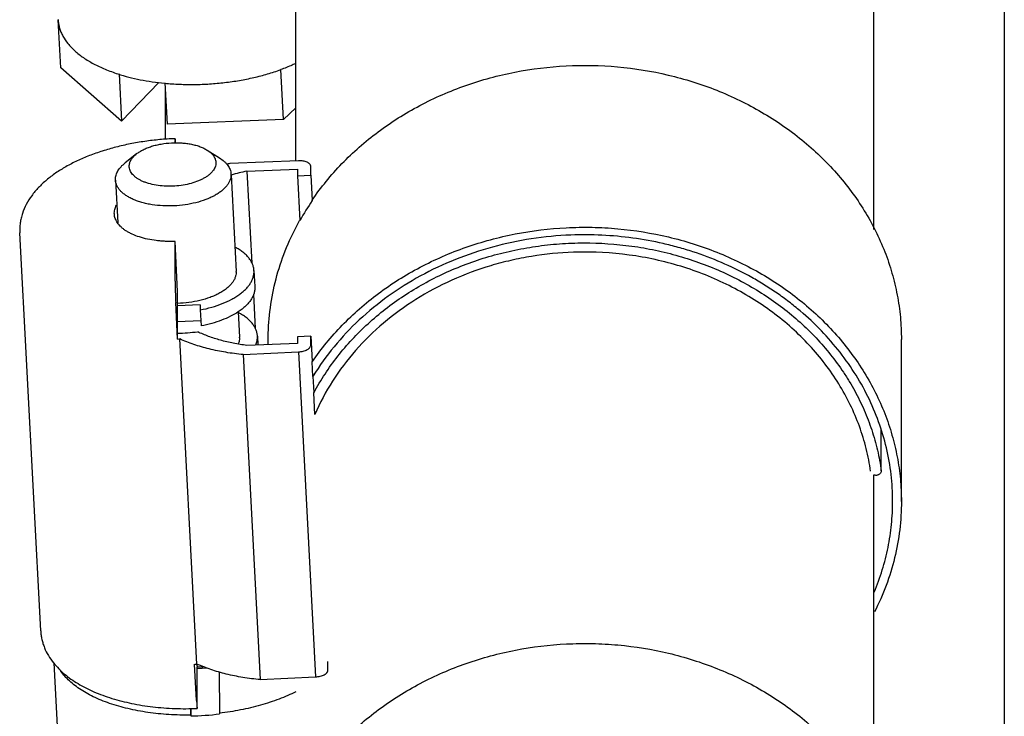
# Model space of a CAD drawing. Units: inches. Extents: x 260 to 626, y 34 to 256.
# Drawn here: x 493 to 495, y 76 to 77 of the extents above; entities that cross this region are included whole.
import ezdxf

# ---------------------------------------------------------------- set-up
doc = ezdxf.new("R2010")
doc.units = ezdxf.units.IN
doc.header["$LTSCALE"] = 2.42
doc.header["$MEASUREMENT"] = 0
doc.layers.get('0').update_dxf_attribs({"linetype": 'CONTINUOUS'})
doc.layers.add('3_ALL_AXES', color=7, linetype='CONTINUOUS')

# ---------------------------------------------------------------- blocks, each defined once
blk = doc.blocks.new('A$C7E482A81')
at = {"color": 7, "linetype": 'Continuous'}
for p, q in [((15.6118, 6.2606), (15.6074, 6.3433)), ((15.717, 6.1681), (15.6118, 6.2606)), ((15.7127, 6.2498), (15.717, 6.1681)), ((15.9969, 6.1707), (15.9923, 6.2572)), ((15.7818, 6.2349), (15.717, 6.1681)), ((15.792, 6.2341), (15.7958, 6.1628)), ((16.0182, 6.1911), (15.9969, 6.1707)), ((15.9969, 6.1707), (15.7958, 6.1628)), ((15.8097, 6.1378), (15.8092, 6.1378)), ((15.8097, 6.1378), (15.8095, 6.1342)), ((15.8095, 6.1306), (15.8095, 6.1342)), ((15.8654, 6.1179), (15.8865, 6.1046)), ((15.743, 6.1115), (15.7233, 6.096)), ((16.0231, 6.0996), (15.9041, 6.0949)), ((15.9339, 6.0816), (16.0213, 6.085)), ((15.9339, 6.0816), (15.9422, 5.9226)), ((16.0213, 6.085), (16.0213, 6.0735)), ((16.0444, 6.0897), (16.0444, 6.09)), ((16.0444, 6.0744), (16.0444, 6.0897)), ((15.7066, 6.0663), (15.7065, 6.0676)), ((15.9063, 6.0768), (15.9063, 6.0755)), ((16.0213, 6.0735), (16.0444, 6.0744)), ((16.0213, 6.0735), (16.0254, 5.9961)), ((16.0444, 6.0744), (16.0467, 6.0306)), ((16.0467, 6.0306), (16.0467, 6.0315)), ((16.025, 5.9963), (16.0254, 5.997)), ((16.0254, 5.9961), (16.0258, 5.9968)), ((15.5772, 5.2866), (15.5411, 5.9752)), ((15.8095, 5.8912), (15.8095, 5.9602)), ((15.8141, 5.8737), (15.8095, 5.9602)), ((15.8141, 5.7912), (15.8141, 5.8737)), ((15.945, 5.8689), (15.9481, 5.8096)), ((15.8141, 5.7912), (15.8107, 5.8543)), ((15.8532, 5.8503), (15.8141, 5.8488)), ((15.8532, 5.8503), (15.8532, 5.8416)), ((15.8532, 5.8416), (15.8547, 5.814)), ((15.8542, 5.8226), (15.8141, 5.821)), ((15.8475, 5.229), (15.8181, 5.7914)), ((15.9707, 5.7904), (15.9709, 5.8012)), ((15.9707, 5.7817), (15.9707, 5.7904)), ((16.0444, 5.7961), (16.0213, 5.7952)), ((16.0213, 5.7952), (16.0213, 5.7836)), ((16.0444, 5.7807), (16.0444, 5.7961)), ((16.0444, 5.7961), (16.0467, 5.7524)), ((17.0657, 5.5104), (17.0657, 5.7904)), ((16.0213, 5.7836), (15.9339, 5.7802)), ((15.9275, 5.7644), (16.0231, 5.7692)), ((15.9275, 5.7644), (15.957, 5.2021)), ((16.0231, 5.7692), (16.0526, 5.2069)), ((16.0467, 5.7515), (16.0467, 5.7524)), ((16.0467, 5.7515), (16.0471, 5.7521)), ((16.048, 5.7267), (16.0467, 5.7515)), ((16.0484, 5.7273), (16.048, 5.7267)), ((16.0481, 5.7267), (16.0495, 5.6988)), ((16.0495, 5.6979), (16.0495, 5.6988)), ((16.0495, 5.6979), (16.0499, 5.6986)), ((16.0515, 5.6608), (16.0495, 5.6979)), ((17.0309, 5.5631), (17.0309, 5.6344)), ((15.8468, 5.1657), (15.8435, 5.2289)), ((15.848, 5.2253), (15.8478, 5.229)), ((16.0739, 5.2184), (16.0739, 5.2334)), ((15.848, 5.2253), (15.848, 5.2236)), ((15.8481, 5.2233), (15.848, 5.2236)), ((15.8481, 5.1558), (15.8481, 5.2233)), ((15.8481, 5.2216), (15.8654, 5.2223)), ((15.8861, 5.2152), (15.8866, 5.144)), ((15.957, 5.2021), (16.0526, 5.2069)), ((15.8366, 5.1523), (15.8367, 5.1393)), ((15.8367, 5.1408), (15.8366, 5.1523)), ((15.8479, 5.1522), (15.8481, 5.1558)), ((15.8866, 5.144), (15.8867, 5.1428)), ((15.8367, 5.1408), (15.8367, 5.1393))]:
    blk.add_line(p, q, dxfattribs=at)
for centre, radius, start, end in [((15.6695, 6.3471), 0.0623, 183.0101, 183.4889), ((16.0066, 5.6857), 0.4218, 104.0605, 104.7884), ((16.0068, 5.7271), 0.3619, 101.6288, 106.0645), ((16.4237, 5.7735), 0.4563, 145.6985, 150.6997), ((16.5182, 5.3678), 0.5738, 91.5083, 91.9413), ((15.7945, 6.2992), 0.4984, 272.2456, 276.2367), ((15.7928, 6.3311), 0.5403, 272.2509, 272.6771), ((15.8223, 5.7688), 0.5403, 272.2509, 272.6771), ((15.9008, 3.8798), 1.3448, 91.705, 92.2499)]:
    blk.add_arc(centre, radius, start, end, dxfattribs=at)
blk.add_ellipse((15.8477, 5.284), major_axis=(0.2496, 0.0138), ratio=0.576864, start_param=-1.646737, end_param=-1.446127, dxfattribs=at)
for points, knots in [([(15.6074, 6.3433), (15.6075, 6.3409), (15.6081, 6.3362), (15.6097, 6.3291), (15.6122, 6.3221), (15.6167, 6.3128), (15.6227, 6.304), (15.63, 6.2957), (15.6387, 6.2873), (15.6514, 6.2774), (15.6689, 6.2669), (15.6889, 6.2575), (15.7032, 6.2523), (15.7107, 6.2499)], [0, 0, 0, 0, 0.048487, 0.097505, 0.147476, 0.198804, 0.306834, 0.364222, 0.424095, 0.551736, 0.690398, 0.840013, 1, 1, 1, 1]), ([(16.0186, 6.268), (16.0165, 6.267), (16.0079, 6.2631), (15.9991, 6.2596), (15.9923, 6.2572)], [0, 0, 0, 0, 0.244328, 1, 1, 1, 1]), ([(15.7107, 6.2499), (15.7169, 6.2478), (15.7298, 6.2441), (15.7497, 6.2396), (15.7704, 6.2361), (15.7846, 6.2344), (15.7918, 6.2337)], [0, 0, 0, 0, 0.237187, 0.48378, 0.738517, 1, 1, 1, 1]), ([(15.7918, 6.2337), (15.8003, 6.2329), (15.8174, 6.2317), (15.8433, 6.2313), (15.8694, 6.2323), (15.8953, 6.2347), (15.9208, 6.2383), (15.9456, 6.2433), (15.9695, 6.2495), (15.9849, 6.2545), (15.9923, 6.2572)], [0, 0, 0, 0, 0.125771, 0.253394, 0.381833, 0.510037, 0.636944, 0.761547, 0.882911, 1, 1, 1, 1]), ([(16.0467, 6.0315), (16.0543, 6.0426), (16.0706, 6.0644), (16.0979, 6.0951), (16.1279, 6.1237), (16.1605, 6.1501), (16.1955, 6.1741), (16.2326, 6.1956), (16.2717, 6.2144), (16.3123, 6.2304), (16.3543, 6.2434), (16.4119, 6.2568), (16.4857, 6.2659), (16.5749, 6.2642), (16.6627, 6.25), (16.7329, 6.228), (16.7862, 6.2045), (16.8242, 6.1843), (16.8602, 6.1614), (16.8939, 6.1361), (16.9252, 6.1084), (16.9537, 6.0787), (16.9794, 6.047), (17.002, 6.0136), (17.0213, 5.9788), (17.0374, 5.9426), (17.05, 5.9055), (17.0575, 5.8738), (17.0618, 5.8483), (17.0648, 5.8227), (17.0657, 5.8033), (17.0657, 5.7904)], [0, 0, 0, 0, 0.029994, 0.060348, 0.091054, 0.122118, 0.153536, 0.185289, 0.217352, 0.249693, 0.282272, 0.315046, 0.380937, 0.446987, 0.51276, 0.577846, 0.61004, 0.641939, 0.673512, 0.70474, 0.735611, 0.766121, 0.796278, 0.826098, 0.855606, 0.884839, 0.913841, 0.942661, 0.957026, 0.971366, 1, 1, 1, 1]), ([(15.8092, 6.1378), (15.8005, 6.1375), (15.7832, 6.1363), (15.7574, 6.1333), (15.7321, 6.129), (15.7075, 6.1234), (15.684, 6.1167), (15.6616, 6.1088), (15.6405, 6.0998), (15.621, 6.0897), (15.6032, 6.0786), (15.5898, 6.0684), (15.58, 6.0598), (15.5734, 6.0532), (15.5672, 6.0463), (15.5598, 6.0369), (15.552, 6.0245), (15.5463, 6.0112), (15.5432, 6.0003), (15.5417, 5.992), (15.5409, 5.9836), (15.541, 5.978), (15.5411, 5.9752)], [0, 0, 0, 0, 0.076271, 0.152173, 0.227123, 0.300649, 0.372306, 0.44169, 0.508485, 0.572474, 0.63355, 0.691756, 0.719845, 0.747298, 0.774165, 0.800507, 0.851824, 0.901857, 0.926536, 0.951043, 0.975487, 1, 1, 1, 1]), ([(15.743, 6.1115), (15.7447, 6.1129), (15.7485, 6.1155), (15.7547, 6.1189), (15.7616, 6.122), (15.7692, 6.1247), (15.7772, 6.1269), (15.7886, 6.1293), (15.8033, 6.1309), (15.8181, 6.1308), (15.8297, 6.1297), (15.8379, 6.1283), (15.8457, 6.1264), (15.8529, 6.1241), (15.8595, 6.1213), (15.8635, 6.1191), (15.8654, 6.1179)], [0, 0, 0, 0, 0.051387, 0.10683, 0.166044, 0.228586, 0.293917, 0.361403, 0.5, 0.638596, 0.706084, 0.771413, 0.833957, 0.89317, 0.948613, 1, 1, 1, 1]), ([(15.8104, 6.1307), (15.8103, 6.1312), (15.8103, 6.1322), (15.8102, 6.1337), (15.8101, 6.1349), (15.81, 6.1358), (15.8099, 6.1364), (15.8099, 6.1368), (15.8099, 6.1371), (15.8098, 6.1373), (15.8098, 6.1375), (15.8097, 6.1377), (15.8097, 6.1378), (15.8097, 6.1378), (15.8097, 6.1378)], [0, 0, 0, 0, 0.225297, 0.424516, 0.596125, 0.738611, 0.798552, 0.850826, 0.895338, 0.931999, 0.960731, 0.981481, 0.994322, 1, 1, 1, 1]), ([(15.8654, 6.1179), (15.8676, 6.1165), (15.8708, 6.1142), (15.8743, 6.1106), (15.8764, 6.1079), (15.8781, 6.105), (15.8793, 6.1021), (15.8801, 6.0991), (15.8802, 6.0971), (15.8802, 6.0961)], [0, 0, 0, 0, 0.29032, 0.423099, 0.548334, 0.667109, 0.780835, 0.891184, 1, 1, 1, 1]), ([(15.7065, 6.0676), (15.7065, 6.0688), (15.7067, 6.0713), (15.7075, 6.075), (15.7089, 6.0787), (15.7108, 6.0824), (15.7132, 6.086), (15.7172, 6.0907), (15.7208, 6.094), (15.7233, 6.096)], [0, 0, 0, 0, 0.108157, 0.218753, 0.333239, 0.452885, 0.578738, 0.711598, 1, 1, 1, 1]), ([(15.7304, 6.0902), (15.7304, 6.0911), (15.7305, 6.093), (15.7311, 6.0958), (15.7322, 6.0986), (15.7341, 6.1023), (15.7376, 6.1068), (15.741, 6.11), (15.743, 6.1115)], [0, 0, 0, 0, 0.108201, 0.218851, 0.333384, 0.453061, 0.711495, 1, 1, 1, 1]), ([(15.8802, 6.0961), (15.8802, 6.0949), (15.88, 6.0923), (15.8789, 6.0886), (15.877, 6.085), (15.8745, 6.0814), (15.8714, 6.0779), (15.8676, 6.0746), (15.8632, 6.0715), (15.8582, 6.0686), (15.8528, 6.0659), (15.8447, 6.0627), (15.8338, 6.0593), (15.8198, 6.0567), (15.8053, 6.0554), (15.7908, 6.0556), (15.7769, 6.0571), (15.7659, 6.0595), (15.7578, 6.0622), (15.7524, 6.0644), (15.7474, 6.067), (15.7431, 6.0697), (15.7392, 6.0727), (15.7361, 6.0759), (15.7336, 6.0793), (15.7317, 6.0829), (15.7306, 6.0865), (15.7304, 6.089), (15.7304, 6.0902)], [0, 0, 0, 0, 0.020413, 0.041565, 0.063909, 0.087809, 0.113524, 0.141188, 0.170842, 0.202449, 0.235913, 0.271085, 0.345735, 0.424573, 0.505419, 0.585954, 0.663879, 0.737079, 0.771362, 0.803851, 0.834425, 0.863019, 0.889634, 0.914359, 0.937387, 0.959039, 0.979743, 1, 1, 1, 1]), ([(15.8865, 6.1046), (15.8894, 6.1027), (15.8935, 6.0998), (15.898, 6.0952), (15.9009, 6.0917), (15.9031, 6.0881), (15.9048, 6.0844), (15.9059, 6.0806), (15.9062, 6.078), (15.9063, 6.0768)], [0, 0, 0, 0, 0.289401, 0.422251, 0.547814, 0.667025, 0.781104, 0.891541, 1, 1, 1, 1]), ([(16.0444, 6.09), (16.0444, 6.0904), (16.0443, 6.0911), (16.0438, 6.0924), (16.0429, 6.0937), (16.0417, 6.0949), (16.0402, 6.096), (16.0379, 6.0973), (16.0347, 6.0984), (16.0311, 6.0992), (16.0272, 6.0996), (16.0245, 6.0996), (16.0231, 6.0996)], [0, 0, 0, 0, 0.040765, 0.082779, 0.173705, 0.224183, 0.278412, 0.398395, 0.533371, 0.681131, 0.838358, 1, 1, 1, 1]), ([(15.9063, 6.0755), (15.9063, 6.0738), (15.906, 6.0705), (15.9045, 6.0656), (15.9022, 6.0607), (15.8989, 6.056), (15.8947, 6.0514), (15.8897, 6.047), (15.8839, 6.0429), (15.8775, 6.039), (15.8703, 6.0355), (15.8597, 6.0311), (15.8453, 6.0267), (15.8269, 6.0231), (15.8078, 6.0213), (15.7886, 6.0213), (15.7729, 6.0229), (15.761, 6.0251), (15.7525, 6.0272), (15.7446, 6.0297), (15.7373, 6.0326), (15.7306, 6.0359), (15.7246, 6.0395), (15.7194, 6.0434), (15.715, 6.0476), (15.7115, 6.052), (15.7089, 6.0566), (15.7072, 6.0614), (15.7067, 6.0647), (15.7066, 6.0663)], [0, 0, 0, 0, 0.020351, 0.04143, 0.063677, 0.087455, 0.113021, 0.140512, 0.169969, 0.201362, 0.234598, 0.269537, 0.343724, 0.422154, 0.502701, 0.583094, 0.661073, 0.698507, 0.734576, 0.769073, 0.801827, 0.832706, 0.861636, 0.888603, 0.913674, 0.93701, 0.958897, 0.979736, 1, 1, 1, 1]), ([(15.7046, 6.0072), (15.7045, 6.0085), (15.7046, 6.0112), (15.7053, 6.0151), (15.7065, 6.019), (15.7077, 6.0216), (15.7084, 6.0228)], [0, 0, 0, 0, 0.240526, 0.485003, 0.737088, 1, 1, 1, 1]), ([(15.7098, 5.9924), (15.7091, 5.9935), (15.7077, 5.9959), (15.7061, 5.9996), (15.705, 6.0034), (15.7047, 6.0059), (15.7046, 6.0072)], [0, 0, 0, 0, 0.262436, 0.514432, 0.759107, 1, 1, 1, 1]), ([(15.9709, 5.8012), (15.9713, 5.818), (15.9743, 5.8518), (15.9849, 5.9016), (16.0016, 5.9502), (16.0166, 5.9812), (16.025, 5.9963)], [0, 0, 0, 0, 0.247472, 0.496104, 0.74671, 1, 1, 1, 1]), ([(15.8095, 5.9602), (15.8041, 5.96), (15.7959, 5.96), (15.7851, 5.9606), (15.7747, 5.9617), (15.7622, 5.9637), (15.7483, 5.9674), (15.7376, 5.9714), (15.7299, 5.9753), (15.7248, 5.9783), (15.7202, 5.9815), (15.715, 5.9859), (15.7116, 5.9897), (15.7098, 5.9924)], [0, 0, 0, 0, 0.150876, 0.225365, 0.298676, 0.440527, 0.574231, 0.697853, 0.755479, 0.810158, 0.861868, 0.910664, 1, 1, 1, 1]), ([(16.0471, 5.7521), (16.0547, 5.7632), (16.071, 5.7849), (16.0983, 5.8155), (16.1284, 5.8441), (16.161, 5.8705), (16.196, 5.8945), (16.2332, 5.9159), (16.2722, 5.9346), (16.3128, 5.9505), (16.3548, 5.9635), (16.4124, 5.9769), (16.4714, 5.9841), (16.5308, 5.985), (16.59, 5.9817), (16.6486, 5.9722), (16.7054, 5.9566), (16.7467, 5.9419), (16.7864, 5.9244), (16.8244, 5.9041), (16.8604, 5.8813), (16.8941, 5.8559), (16.9253, 5.8283), (16.9538, 5.7985), (16.9794, 5.7669), (17.002, 5.7335), (17.0214, 5.6987), (17.0374, 5.6625), (17.05, 5.6254), (17.0575, 5.5938), (17.0618, 5.5683), (17.0648, 5.5427), (17.0657, 5.5233), (17.0657, 5.5104)], [0, 0, 0, 0, 0.029997, 0.060354, 0.091061, 0.122127, 0.153547, 0.185301, 0.217365, 0.249705, 0.282283, 0.315056, 0.380941, 0.413991, 0.447025, 0.512789, 0.545458, 0.577908, 0.610097, 0.641989, 0.673558, 0.70478, 0.735646, 0.766151, 0.796303, 0.826119, 0.855623, 0.884853, 0.91385, 0.942668, 0.95703, 0.971369, 1, 1, 1, 1]), ([(16.4941, 5.971), (16.4712, 5.9701), (16.4255, 5.9658), (16.3586, 5.9516), (16.2942, 5.9301), (16.2336, 5.9016), (16.1778, 5.8666), (16.1275, 5.8255), (16.0838, 5.7792), (16.0593, 5.745), (16.0484, 5.7273)], [0, 0, 0, 0, 0.130209, 0.259707, 0.387976, 0.514607, 0.639265, 0.761736, 0.881962, 1, 1, 1, 1]), ([(17.0506, 5.5104), (17.0506, 5.526), (17.0488, 5.5571), (17.0406, 5.6033), (17.0271, 5.6485), (17.0084, 5.6923), (16.9847, 5.7342), (16.9563, 5.7738), (16.9234, 5.8107), (16.8926, 5.8388), (16.8662, 5.8596), (16.8454, 5.8744), (16.8238, 5.8882), (16.7938, 5.9054), (16.7546, 5.9244), (16.7135, 5.9398), (16.6797, 5.95), (16.6452, 5.9587), (16.6013, 5.9666), (16.5478, 5.9716), (16.512, 5.9717), (16.4941, 5.971)], [0, 0, 0, 0, 0.057845, 0.115885, 0.174304, 0.233268, 0.292918, 0.35336, 0.414666, 0.47687, 0.50832, 0.53999, 0.571875, 0.603966, 0.668711, 0.734142, 0.767086, 0.800152, 0.866559, 0.933245, 1, 1, 1, 1]), ([(15.9461, 5.9097), (15.946, 5.9116), (15.9455, 5.9154), (15.9436, 5.9211), (15.9408, 5.9266), (15.937, 5.9318), (15.9323, 5.9369), (15.9268, 5.9417), (15.9204, 5.9461), (15.9157, 5.9488), (15.9132, 5.9501)], [0, 0, 0, 0, 0.105244, 0.21285, 0.324954, 0.443339, 0.569326, 0.70382, 0.847321, 1, 1, 1, 1]), ([(16.0499, 5.6986), (16.0558, 5.7096), (16.0686, 5.7311), (16.0907, 5.7619), (16.1155, 5.791), (16.1431, 5.8183), (16.173, 5.8435), (16.2052, 5.8666), (16.2395, 5.8873), (16.2755, 5.9056), (16.3132, 5.9213), (16.3522, 5.9343), (16.3922, 5.9445), (16.4331, 5.9519), (16.4746, 5.9564), (16.5302, 5.9585), (16.5858, 5.9548), (16.6405, 5.9453), (16.6806, 5.9353), (16.7197, 5.9226), (16.7575, 5.9071), (16.7937, 5.8891), (16.8282, 5.8686), (16.8606, 5.8457), (16.8907, 5.8207), (16.9185, 5.7936), (16.9436, 5.7646), (16.9623, 5.7391), (16.9757, 5.7179), (16.9881, 5.6963), (17.0017, 5.6686), (17.0149, 5.6342), (17.0248, 5.599), (17.0292, 5.5751), (17.0309, 5.5631)], [0, 0, 0, 0, 0.029542, 0.059416, 0.089622, 0.120179, 0.151096, 0.182364, 0.21397, 0.245889, 0.278094, 0.310546, 0.343204, 0.376021, 0.408946, 0.441928, 0.507805, 0.540634, 0.573308, 0.605781, 0.63801, 0.669957, 0.701592, 0.732892, 0.763841, 0.794432, 0.82467, 0.854566, 0.869396, 0.88415, 0.913436, 0.942474, 0.971318, 1, 1, 1, 1]), ([(16.4987, 5.9414), (16.4744, 5.9405), (16.438, 5.937), (16.3904, 5.9276), (16.3439, 5.9154), (16.288, 5.8946), (16.2256, 5.8613), (16.1695, 5.8204), (16.1208, 5.7729), (16.0807, 5.7196), (16.0601, 5.6807), (16.0515, 5.6608)], [0, 0, 0, 0, 0.13123, 0.196591, 0.26165, 0.390493, 0.517311, 0.641737, 0.763595, 0.882928, 1, 1, 1, 1]), ([(17.0125, 5.5624), (17.0107, 5.5756), (17.0055, 5.602), (16.9937, 5.6406), (16.9777, 5.6781), (16.9579, 5.7142), (16.9342, 5.7485), (16.907, 5.7808), (16.8765, 5.8108), (16.843, 5.8382), (16.8066, 5.8627), (16.7678, 5.8843), (16.7269, 5.9027), (16.6698, 5.9227), (16.595, 5.939), (16.5337, 5.9423), (16.5031, 5.9415)], [0, 0, 0, 0, 0.057782, 0.115951, 0.174606, 0.233879, 0.293865, 0.354627, 0.416201, 0.478598, 0.541797, 0.605753, 0.670396, 0.735636, 0.867351, 1, 1, 1, 1]), ([(15.8532, 5.8416), (15.8599, 5.8429), (15.8728, 5.8459), (15.891, 5.852), (15.9049, 5.8584), (15.9147, 5.8641), (15.9213, 5.8685), (15.9272, 5.8732), (15.9324, 5.878), (15.9368, 5.8831), (15.9404, 5.8883), (15.9431, 5.8935), (15.945, 5.8989), (15.9461, 5.9043), (15.9462, 5.9079), (15.9461, 5.9097)], [0, 0, 0, 0, 0.164432, 0.320359, 0.465116, 0.532743, 0.596945, 0.657648, 0.714859, 0.768686, 0.819362, 0.867246, 0.912858, 0.95685, 1, 1, 1, 1]), ([(15.8095, 5.8912), (15.8095, 5.8902), (15.8095, 5.8879), (15.8096, 5.8824), (15.8099, 5.8745), (15.8103, 5.8645), (15.8106, 5.8577), (15.8107, 5.8543)], [0, 0, 0, 0, 0.083537, 0.188329, 0.444457, 0.729438, 1, 1, 1, 1]), ([(15.9475, 5.882), (15.9476, 5.8801), (15.9475, 5.8762), (15.9463, 5.8704), (15.944, 5.8646), (15.9408, 5.859), (15.9366, 5.8534), (15.9316, 5.8481), (15.9256, 5.8429), (15.9212, 5.8398), (15.9189, 5.8382)], [0, 0, 0, 0, 0.105163, 0.212698, 0.324759, 0.443121, 0.569127, 0.70366, 0.847236, 1, 1, 1, 1]), ([(15.9189, 5.8382), (15.9146, 5.8354), (15.9052, 5.83), (15.8898, 5.8234), (15.8728, 5.8179), (15.8609, 5.8151), (15.8547, 5.814)], [0, 0, 0, 0, 0.224048, 0.467435, 0.727402, 1, 1, 1, 1]), ([(15.952, 5.7964), (15.9519, 5.7983), (15.9514, 5.8021), (15.9495, 5.8078), (15.9467, 5.8133), (15.9429, 5.8186), (15.9382, 5.8237), (15.9325, 5.8285), (15.9261, 5.833), (15.9213, 5.8356), (15.9189, 5.8369)], [0, 0, 0, 0, 0.105115, 0.212608, 0.324642, 0.442993, 0.569007, 0.703566, 0.847182, 1, 1, 1, 1]), ([(15.9275, 5.7644), (15.9174, 5.7653), (15.8976, 5.7678), (15.869, 5.7736), (15.8466, 5.7801), (15.8298, 5.7862), (15.8219, 5.7896), (15.8181, 5.7914)], [0, 0, 0, 0, 0.269186, 0.527493, 0.771887, 0.88815, 1, 1, 1, 1]), ([(15.9339, 5.7802), (15.926, 5.7812), (15.9106, 5.7837), (15.8883, 5.7889), (15.8677, 5.7954), (15.8548, 5.8008), (15.8487, 5.8038)], [0, 0, 0, 0, 0.269069, 0.526914, 0.77118, 1, 1, 1, 1]), ([(15.9492, 5.7808), (15.9497, 5.782), (15.9506, 5.7846), (15.9516, 5.7885), (15.9521, 5.7924), (15.9521, 5.7951), (15.952, 5.7964)], [0, 0, 0, 0, 0.258578, 0.509909, 0.756237, 1, 1, 1, 1]), ([(16.0231, 5.7692), (16.0245, 5.7693), (16.0273, 5.7695), (16.0312, 5.7703), (16.0349, 5.7714), (16.0381, 5.7728), (16.0404, 5.7743), (16.0419, 5.7756), (16.0431, 5.7768), (16.0439, 5.7782), (16.0444, 5.7797), (16.0444, 5.7804), (16.0444, 5.7807)], [0, 0, 0, 0, 0.15971, 0.316093, 0.463928, 0.59965, 0.720733, 0.775516, 0.826471, 0.917868, 0.959721, 1, 1, 1, 1]), ([(17.0309, 5.5631), (17.0308, 5.5625), (17.0306, 5.5612), (17.0297, 5.5594), (17.0284, 5.5578), (17.0267, 5.5566), (17.0247, 5.5557), (17.0225, 5.5553), (17.0203, 5.5554), (17.0188, 5.5557), (17.0181, 5.556)], [0, 0, 0, 0, 0.11447, 0.231701, 0.352476, 0.477421, 0.606176, 0.737373, 0.869285, 1, 1, 1, 1]), ([(17.0188, 5.3536), (17.024, 5.3661), (17.0332, 5.3915), (17.0432, 5.4306), (17.0492, 5.4704), (17.0506, 5.4971), (17.0506, 5.5104)], [0, 0, 0, 0, 0.252086, 0.502407, 0.751513, 1, 1, 1, 1]), ([(17.0657, 5.5104), (17.0657, 5.494), (17.0637, 5.4611), (17.0549, 5.4123), (17.0402, 5.3646), (17.0267, 5.334), (17.0191, 5.3191)], [0, 0, 0, 0, 0.247867, 0.496614, 0.747077, 1, 1, 1, 1]), ([(15.5772, 5.2866), (15.5773, 5.2841), (15.5778, 5.2791), (15.5792, 5.2717), (15.5811, 5.2644), (15.5845, 5.2549), (15.5903, 5.2435), (15.5962, 5.235), (15.5994, 5.231)], [0, 0, 0, 0, 0.12357, 0.246683, 0.369895, 0.493709, 0.744235, 1, 1, 1, 1]), ([(16.0474, 5.0324), (16.055, 5.0436), (16.0713, 5.0653), (16.0986, 5.0959), (16.1287, 5.1244), (16.1614, 5.1507), (16.1964, 5.1747), (16.2335, 5.1961), (16.2725, 5.2148), (16.3132, 5.2307), (16.3552, 5.2436), (16.4127, 5.257), (16.4717, 5.2641), (16.5311, 5.265), (16.5903, 5.2617), (16.6489, 5.2522), (16.7056, 5.2365), (16.7469, 5.2218), (16.7866, 5.2043), (16.8246, 5.184), (16.8605, 5.1612), (16.8942, 5.1358), (16.9254, 5.1082), (16.9539, 5.0785), (16.9795, 5.0468), (17.0021, 5.0134), (17.0214, 4.9786), (17.0374, 4.9425), (17.05, 4.9054), (17.0576, 4.8738), (17.0618, 4.8483), (17.0648, 4.8227), (17.0657, 4.8033), (17.0657, 4.7904)], [0, 0, 0, 0, 0.03, 0.060361, 0.091072, 0.122141, 0.153564, 0.18532, 0.217386, 0.249728, 0.282308, 0.315081, 0.380967, 0.414016, 0.447049, 0.512811, 0.545478, 0.577926, 0.610113, 0.642004, 0.67357, 0.704791, 0.735655, 0.766158, 0.796309, 0.826123, 0.855626, 0.884855, 0.913852, 0.942669, 0.957031, 0.97137, 1, 1, 1, 1]), ([(15.5994, 5.231), (15.605, 5.224), (15.6148, 5.2142), (15.6296, 5.2029), (15.6419, 5.1949), (15.6552, 5.1875), (15.6695, 5.1808), (15.6846, 5.1748), (15.7062, 5.1676), (15.735, 5.1603), (15.7714, 5.1545), (15.8093, 5.1517), (15.835, 5.1517), (15.8479, 5.1522)], [0, 0, 0, 0, 0.10033, 0.152951, 0.20744, 0.263924, 0.322462, 0.383065, 0.445683, 0.576497, 0.713687, 0.855554, 1, 1, 1, 1]), ([(15.957, 5.2021), (15.9469, 5.203), (15.9271, 5.2055), (15.8985, 5.2112), (15.876, 5.2177), (15.8593, 5.2239), (15.8514, 5.2273), (15.8475, 5.229)], [0, 0, 0, 0, 0.269186, 0.527493, 0.771887, 0.88815, 1, 1, 1, 1]), ([(15.8367, 5.1408), (15.8304, 5.1407), (15.8178, 5.1407), (15.7991, 5.1415), (15.7807, 5.143), (15.757, 5.1459), (15.7287, 5.1512), (15.7018, 5.1588), (15.682, 5.1663), (15.6684, 5.1723), (15.6558, 5.1789), (15.6443, 5.186), (15.634, 5.1936), (15.6222, 5.2039), (15.6147, 5.2127), (15.6107, 5.2188)], [0, 0, 0, 0, 0.07627, 0.151949, 0.226644, 0.300036, 0.441769, 0.575057, 0.637998, 0.698225, 0.755622, 0.810119, 0.861712, 0.910464, 1, 1, 1, 1]), ([(16.0526, 5.2069), (16.054, 5.207), (16.0567, 5.2072), (16.0607, 5.2079), (16.0644, 5.2091), (16.0676, 5.2105), (16.0699, 5.2119), (16.0714, 5.2132), (16.0726, 5.2145), (16.0734, 5.2159), (16.0738, 5.2173), (16.0739, 5.2181), (16.0739, 5.2184)], [0, 0, 0, 0, 0.15971, 0.316093, 0.463928, 0.59965, 0.720733, 0.775516, 0.826471, 0.917868, 0.959721, 1, 1, 1, 1]), ([(16.0186, 5.1812), (16.0139, 5.1788), (16.0044, 5.1743), (15.9894, 5.1682), (15.9737, 5.1627), (15.9516, 5.1559), (15.9225, 5.1491), (15.8987, 5.1454), (15.8866, 5.144)], [0, 0, 0, 0, 0.113021, 0.230303, 0.351483, 0.476136, 0.734018, 1, 1, 1, 1]), ([(15.8468, 5.1657), (15.8469, 5.1647), (15.847, 5.1629), (15.8471, 5.1602), (15.8473, 5.1582), (15.8474, 5.1568), (15.8474, 5.1559), (15.8475, 5.155), (15.8476, 5.1543), (15.8476, 5.1537), (15.8477, 5.1532), (15.8477, 5.1528), (15.8478, 5.1525), (15.8478, 5.1524), (15.8478, 5.1523), (15.8479, 5.1522), (15.8479, 5.1522), (15.8479, 5.1522)], [0, 0, 0, 0, 0.216639, 0.413194, 0.585548, 0.661639, 0.730621, 0.792213, 0.846136, 0.892166, 0.930157, 0.959973, 0.981491, 0.989112, 0.994652, 0.998177, 1, 1, 1, 1])]:
    blk.add_open_spline(points, degree=3, knots=knots, dxfattribs=at)
at = {"layer": '3_ALL_AXES', "color": 7, "linetype": 'Continuous'}
for p, q in [((17.2437, 7.3312), (17.2437, 5.0872)), ((16.0182, 6.0996), (16.0182, 6.997)), ((17.0182, 5.9808), (17.0182, 6.8062)), ((15.7927, 6.2209), (15.7927, 6.1364)), ((15.7066, 6.0663), (15.7104, 5.9925)), ((15.9064, 6.0755), (15.9151, 5.9081)), ((15.9461, 5.9097), (15.9475, 5.882)), ((15.9152, 5.9068), (15.9151, 5.9081)), ((15.9188, 5.8383), (15.9211, 5.7947)), ((15.9211, 5.7934), (15.9211, 5.7947)), ((15.952, 5.7964), (15.9528, 5.781)), ((17.0182, 4.9808), (17.0182, 5.5562)), ((15.6001, 5.2313), (15.6073, 5.0938))]:
    blk.add_line(p, q, dxfattribs=at)
blk.add_arc((15.8402, 5.4275), 0.1994, 272.251, 272.6411, dxfattribs=at)
for points, knots in [([(15.9152, 5.9068), (15.9152, 5.9051), (15.9148, 5.9017), (15.9133, 5.8967), (15.9109, 5.8918), (15.9075, 5.887), (15.9032, 5.8823), (15.898, 5.8779), (15.8921, 5.8737), (15.8854, 5.8699), (15.878, 5.8663), (15.8672, 5.8619), (15.8524, 5.8575), (15.8336, 5.8541), (15.8206, 5.853), (15.814, 5.8528)], [0, 0, 0, 0, 0.040298, 0.082082, 0.126255, 0.173536, 0.224433, 0.279217, 0.337956, 0.400579, 0.466875, 0.53655, 0.684357, 0.840304, 1, 1, 1, 1]), ([(15.9211, 5.7934), (15.9211, 5.7916), (15.9207, 5.788), (15.9196, 5.7845), (15.9189, 5.7828)], [0, 0, 0, 0, 0.489931, 1, 1, 1, 1])]:
    blk.add_open_spline(points, degree=3, knots=knots, dxfattribs=at)

msp = doc.modelspace()

# ---------------------------------------------------------------- block references
msp.add_blockref('A$C7E482A81', (477.7242, 70.8517))

doc.saveas('drawing.dxf')
